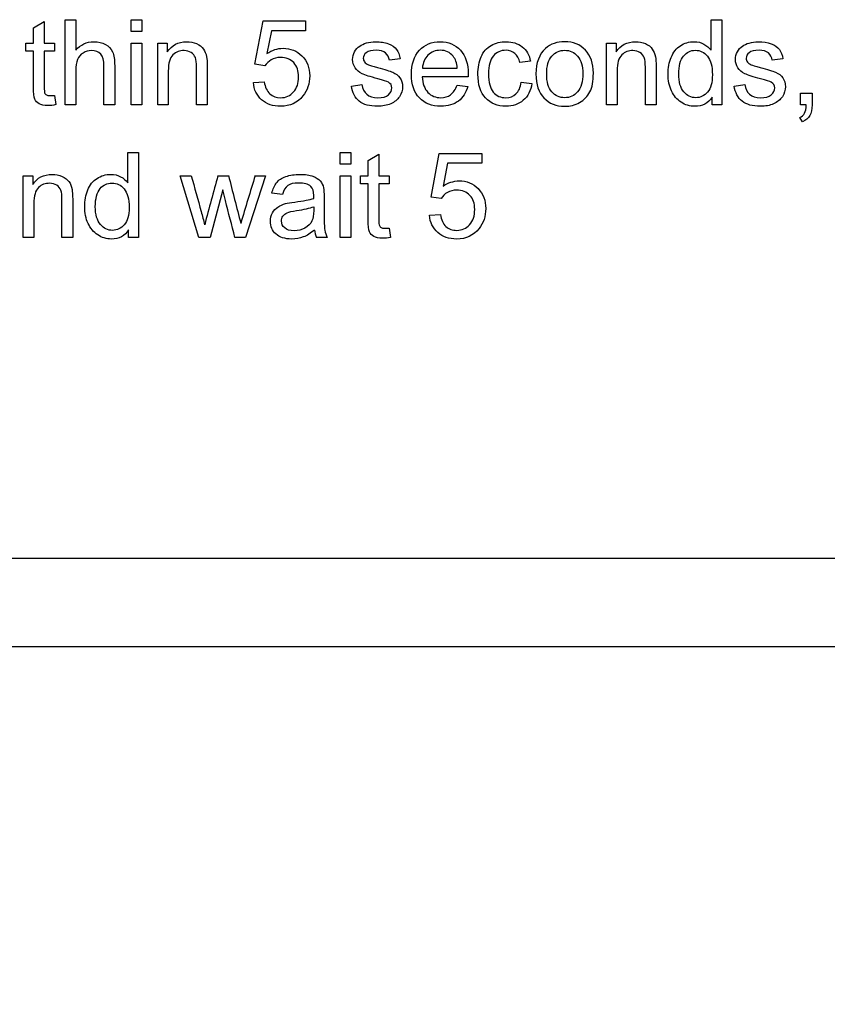
# Model space of a CAD drawing. Units: inches. Extents: x -97 to 97, y -79 to 91.
# Drawn here: x -47 to -46, y -26 to -25 of the extents above; entities that cross this region are included whole.
import ezdxf
from ezdxf.enums import TextEntityAlignment as Align

# ---------------------------------------------------------------- set-up
doc = ezdxf.new("R2010")
doc.units = ezdxf.units.IN
doc.header["$MEASUREMENT"] = 0
doc.layers.add('210482', color=7, linetype='Continuous')
doc.layers.add('Default', color=7, linetype='Continuous')
doc.styles.add('SEACAD_Solid_Edge_ANSI', font='seans.ttf')
doc.dimstyles.new('ANSI_(inch)', dxfattribs={"dimtxt": 1.25, "dimasz": 1.25, "dimexe": 0.625, "dimexo": 0.625, "dimgap": 0.3125, "dimtad": 0, "dimtih": 1, "dimtoh": 1, "dimzin": 4, "dimdsep": 46, "dimtxsty": 'SEACAD_Solid_Edge_ANSI', "dimblk1": '_SE_FILLED', "dimblk2": '_SE_FILLED', "dimsah": 1, "dimcen": 0.625, "dimadec": 0, "dimazin": 0, "dimtfac": 0.8, "dimtofl": 0, "dimtmove": 0, "dimatfit": 3, "dimfxl": 1, "dimtolj": 1, "dimtzin": 4, "dimarcsym": 0})

# ---------------------------------------------------------------- blocks, each defined once
blk = doc.blocks.new('SE3')
at = {"layer": '210482', "color": 7, "linetype": 'Continuous'}
for p, q in [((-46.9768, -24.7949), (-46.9646, -24.7879)), ((-46.9646, -24.7879), (-46.9646, -24.8122)), ((-46.9409, -24.7858), (-46.9289, -24.7858)), ((-46.9409, -24.8823), (-46.9409, -24.7858)), ((-46.9289, -24.7858), (-46.9289, -24.8202)), ((-46.8663, -24.7858), (-46.8542, -24.7858)), ((-46.8663, -24.799), (-46.8663, -24.7858)), ((-46.8542, -24.7858), (-46.8542, -24.799)), ((-46.7263, -24.8363), (-46.7169, -24.7869)), ((-46.7169, -24.7869), (-46.669, -24.7869)), ((-46.669, -24.7869), (-46.669, -24.7982)), ((-46.2105, -24.7858), (-46.1985, -24.7858)), ((-46.2105, -24.8202), (-46.2105, -24.7858)), ((-46.1985, -24.7858), (-46.1985, -24.8823)), ((-46.9768, -24.8122), (-46.9768, -24.7949)), ((-46.8542, -24.799), (-46.8663, -24.799)), ((-46.7077, -24.7982), (-46.7128, -24.8242)), ((-46.669, -24.7982), (-46.7077, -24.7982)), ((-46.9853, -24.8122), (-46.9768, -24.8122)), ((-46.9853, -24.8215), (-46.9853, -24.8122)), ((-46.9646, -24.8122), (-46.9531, -24.8122)), ((-46.9531, -24.8122), (-46.9531, -24.8215)), ((-46.8663, -24.8122), (-46.8542, -24.8122)), ((-46.8663, -24.8823), (-46.8663, -24.8122)), ((-46.8542, -24.8122), (-46.8542, -24.8823)), ((-46.8363, -24.8122), (-46.8254, -24.8122)), ((-46.8363, -24.8823), (-46.8363, -24.8122)), ((-46.8254, -24.8122), (-46.8254, -24.8222)), ((-46.3287, -24.8123), (-46.3179, -24.8123)), ((-46.3287, -24.8823), (-46.3287, -24.8123)), ((-46.3179, -24.8123), (-46.3179, -24.8222)), ((-46.9768, -24.8215), (-46.9853, -24.8215)), ((-46.9531, -24.8215), (-46.9646, -24.8215)), ((-46.715, -24.8379), (-46.7263, -24.8363)), ((-46.5621, -24.8301), (-46.5741, -24.8317)), ((-46.4147, -24.8329), (-46.4267, -24.8344)), ((-46.1292, -24.8301), (-46.1413, -24.8317)), ((-46.5369, -24.8406), (-46.4976, -24.8406)), ((-46.7281, -24.8569), (-46.7158, -24.8561)), ((-46.6173, -24.8609), (-46.6053, -24.8593)), ((-46.4851, -24.8503), (-46.5372, -24.8503)), ((-46.4252, -24.8566), (-46.4131, -24.8581)), ((-46.1845, -24.8609), (-46.1724, -24.8593)), ((-46.4977, -24.8597), (-46.4855, -24.8612)), ((-46.1094, -24.869), (-46.0962, -24.869)), ((-46.1094, -24.8823), (-46.1094, -24.869)), ((-46.9531, -24.8714), (-46.9514, -24.8819)), ((-46.2093, -24.8823), (-46.2093, -24.8735)), ((-46.9289, -24.8823), (-46.9409, -24.8823)), ((-46.8849, -24.8823), (-46.8971, -24.8823)), ((-46.8542, -24.8823), (-46.8663, -24.8823)), ((-46.8243, -24.8823), (-46.8363, -24.8823)), ((-46.7803, -24.8823), (-46.7924, -24.8823)), ((-46.3167, -24.8823), (-46.3287, -24.8823)), ((-46.2727, -24.8823), (-46.2848, -24.8823)), ((-46.1985, -24.8823), (-46.2093, -24.8823)), ((-46.1028, -24.8823), (-46.1094, -24.8823)), ((-46.1071, -24.9014), (-46.1102, -24.8966)), ((-46.8702, -24.9359), (-46.8581, -24.9359)), ((-46.8702, -24.9703), (-46.8702, -24.9359)), ((-46.8581, -24.9359), (-46.8581, -25.0323)), ((-46.6298, -24.936), (-46.6178, -24.936)), ((-46.6298, -24.9491), (-46.6298, -24.936)), ((-46.6178, -24.936), (-46.6178, -24.9491)), ((-46.5272, -24.9865), (-46.5178, -24.9371)), ((-46.5178, -24.9371), (-46.4699, -24.9371)), ((-46.4699, -24.9371), (-46.4699, -24.9483)), ((-46.5983, -24.9451), (-46.5863, -24.9381)), ((-46.5983, -24.9623), (-46.5983, -24.9451)), ((-46.5863, -24.9381), (-46.5863, -24.9623)), ((-46.5086, -24.9483), (-46.5136, -24.9742)), ((-46.4699, -24.9483), (-46.5086, -24.9483)), ((-46.6178, -24.9491), (-46.6298, -24.9491)), ((-46.9885, -24.9623), (-46.9775, -24.9623)), ((-46.9885, -25.0323), (-46.9885, -24.9623)), ((-46.9775, -24.9623), (-46.9775, -24.9723)), ((-46.8108, -24.9623), (-46.7983, -24.9623)), ((-46.7896, -25.0323), (-46.8108, -24.9623)), ((-46.7682, -24.9623), (-46.7563, -24.9623)), ((-46.7144, -24.9623), (-46.7369, -25.0323)), ((-46.7259, -24.9623), (-46.7144, -24.9623)), ((-46.6298, -24.9623), (-46.6178, -24.9623)), ((-46.6298, -25.0323), (-46.6298, -24.9623)), ((-46.6178, -24.9623), (-46.6178, -25.0323)), ((-46.6069, -24.9623), (-46.5983, -24.9623)), ((-46.6069, -24.9717), (-46.6069, -24.9623)), ((-46.5863, -24.9623), (-46.5746, -24.9623)), ((-46.5746, -24.9623), (-46.5746, -24.9717)), ((-46.7627, -24.9785), (-46.7771, -25.0323)), ((-46.5983, -24.9717), (-46.6069, -24.9717)), ((-46.5746, -24.9717), (-46.5863, -24.9717)), ((-46.6952, -24.9837), (-46.7072, -24.9821)), ((-46.5158, -24.988), (-46.5272, -24.9865)), ((-46.529, -25.0071), (-46.5166, -25.0063)), ((-46.8691, -25.0323), (-46.8691, -25.0235)), ((-46.5746, -25.0216), (-46.573, -25.0321)), ((-46.9763, -25.0323), (-46.9885, -25.0323)), ((-46.9324, -25.0323), (-46.9445, -25.0323)), ((-46.8581, -25.0323), (-46.8691, -25.0323)), ((-46.7771, -25.0323), (-46.7896, -25.0323)), ((-46.7369, -25.0323), (-46.7489, -25.0323)), ((-46.6446, -25.0323), (-46.6566, -25.0323)), ((-46.6178, -25.0323), (-46.6298, -25.0323)), ((-38.9494, -25.3956), (-49.4972, -25.3953)), ((-38.887, -25.4956), (-49.5596, -25.4953))]:
    blk.add_line(p, q, dxfattribs=at)
for centre, radius, start, end in [((-46.9568, -24.8438), 0.0279, 267.2654, 277.7102), ((-43.5314, -25.8673), 3.3609, 164.3788, 165.3582), ((-28.4793, -20.2919), 18.8642, 194.33432, 194.50375), ((-43.3513, -26.0181), 3.536, 162.6272, 163.5422), ((-46.6335, -25.0211), 0.0257, 186.0394, 205.8479)]:
    blk.add_arc(centre, radius, start, end, dxfattribs=at)
for points, knots in [([(-46.9289, -24.8202), (-46.9235, -24.8139), (-46.9167, -24.8107), (-46.9034, -24.8107), (-46.899, -24.8117), (-46.8954, -24.8138), (-46.8917, -24.8159), (-46.889, -24.8186), (-46.8873, -24.8222), (-46.8857, -24.8258), (-46.8849, -24.8311), (-46.8849, -24.8379), (-46.8849, -24.8527), (-46.8849, -24.8675), (-46.8849, -24.8823)], [0, 0, 0, 0, 0.208538, 0.208538, 0.33817, 0.33817, 0.33817, 0.44641, 0.44641, 0.44641, 0.593666, 0.593666, 0.593666, 1, 1, 1, 1]), ([(-46.8254, -24.8222), (-46.8204, -24.8146), (-46.8131, -24.8107), (-46.7996, -24.8107), (-46.7957, -24.8115), (-46.7923, -24.8129), (-46.7889, -24.8144), (-46.7862, -24.8164), (-46.7846, -24.819), (-46.783, -24.8215), (-46.7816, -24.8244), (-46.7805, -24.8299), (-46.7803, -24.8337), (-46.7803, -24.8391), (-46.7803, -24.8535), (-46.7803, -24.8679), (-46.7803, -24.8823)], [0, 0, 0, 0, 0.234391, 0.234391, 0.335234, 0.335234, 0.335234, 0.424648, 0.424648, 0.424648, 0.537772, 0.537772, 0.613188, 0.613188, 0.613188, 1, 1, 1, 1]), ([(-46.6053, -24.8593), (-46.6047, -24.8641), (-46.6028, -24.8677), (-46.5968, -24.8728), (-46.5928, -24.8741), (-46.5819, -24.8741), (-46.578, -24.873), (-46.5727, -24.8686), (-46.5715, -24.8659), (-46.5715, -24.8602), (-46.5727, -24.8581), (-46.5753, -24.8566), (-46.5771, -24.8556), (-46.5811, -24.8543), (-46.5874, -24.8526), (-46.5958, -24.8504), (-46.6018, -24.8485), (-46.6052, -24.8469), (-46.6086, -24.8452), (-46.6113, -24.8431), (-46.613, -24.8403), (-46.6148, -24.8373), (-46.6158, -24.8343), (-46.6158, -24.8277), (-46.615, -24.8248), (-46.6137, -24.8222), (-46.6124, -24.8195), (-46.6103, -24.8173), (-46.6077, -24.8156), (-46.6059, -24.8143), (-46.6034, -24.813), (-46.6002, -24.8121), (-46.597, -24.8113), (-46.5936, -24.8107), (-46.5845, -24.8107), (-46.5796, -24.8115), (-46.5754, -24.813), (-46.5712, -24.8146), (-46.5682, -24.8168), (-46.5642, -24.8221), (-46.5629, -24.8257), (-46.5621, -24.8301)], [0, 0, 0, 0, 0.061963, 0.061963, 0.123926, 0.123926, 0.18589, 0.18589, 0.247853, 0.247853, 0.305226, 0.305226, 0.305226, 0.375022, 0.375022, 0.375022, 0.478397, 0.478397, 0.478397, 0.535596, 0.535596, 0.535596, 0.591198, 0.591198, 0.639849, 0.639849, 0.639849, 0.689358, 0.689358, 0.689358, 0.734925, 0.734925, 0.734925, 0.790068, 0.790068, 0.87362, 0.87362, 0.87362, 0.93681, 0.93681, 1, 1, 1, 1]), ([(-46.4855, -24.8612), (-46.4875, -24.8684), (-46.491, -24.874), (-46.4962, -24.8779), (-46.5014, -24.8818), (-46.5081, -24.8838), (-46.5263, -24.8838), (-46.5343, -24.8807), (-46.5404, -24.8743), (-46.5463, -24.868), (-46.5493, -24.8592), (-46.5493, -24.8361), (-46.5462, -24.8269), (-46.5403, -24.8204), (-46.5343, -24.8139), (-46.5264, -24.8107), (-46.5074, -24.8107), (-46.4998, -24.8139), (-46.494, -24.8203), (-46.4881, -24.8268), (-46.4851, -24.8356), (-46.4851, -24.8479), (-46.4851, -24.849), (-46.4851, -24.8503)], [0, 0, 0, 0, 0.095916, 0.095916, 0.095916, 0.196969, 0.196969, 0.324324, 0.324324, 0.324324, 0.460167, 0.460167, 0.601285, 0.601285, 0.601285, 0.725777, 0.725777, 0.847406, 0.847406, 0.847406, 0.991752, 0.991752, 1, 1, 1, 1]), ([(-46.4131, -24.8581), (-46.4144, -24.8662), (-46.4177, -24.8725), (-46.423, -24.877), (-46.4282, -24.8815), (-46.4346, -24.8838), (-46.452, -24.8838), (-46.4597, -24.8807), (-46.4654, -24.8744), (-46.4712, -24.8681), (-46.4742, -24.8592), (-46.4742, -24.8399), (-46.4729, -24.8334), (-46.4705, -24.8277), (-46.4681, -24.822), (-46.4642, -24.8178), (-46.4591, -24.8149), (-46.4541, -24.8121), (-46.4484, -24.8107), (-46.435, -24.8107), (-46.4288, -24.8126), (-46.4191, -24.8203), (-46.416, -24.8258), (-46.4147, -24.8329)], [0, 0, 0, 0, 0.113439, 0.113439, 0.113439, 0.222094, 0.222094, 0.357136, 0.357136, 0.357136, 0.51307, 0.51307, 0.614574, 0.614574, 0.614574, 0.705534, 0.705534, 0.705534, 0.789225, 0.789225, 0.894612, 0.894612, 1, 1, 1, 1]), ([(-46.4085, -24.8472), (-46.4085, -24.8343), (-46.4049, -24.8247), (-46.3978, -24.8184), (-46.3919, -24.8131), (-46.3845, -24.8107), (-46.3664, -24.8107), (-46.3587, -24.8138), (-46.3526, -24.8202), (-46.3466, -24.8265), (-46.3436, -24.8352), (-46.3436, -24.8553), (-46.3449, -24.8623), (-46.3502, -24.8727), (-46.3542, -24.8766), (-46.3643, -24.8824), (-46.3699, -24.8838), (-46.3857, -24.8838), (-46.3935, -24.8807), (-46.3995, -24.8744), (-46.4055, -24.8681), (-46.4085, -24.8591), (-46.4085, -24.8472)], [0, 0, 0, 0, 0.143007, 0.143007, 0.143007, 0.24837, 0.24837, 0.367417, 0.367417, 0.367417, 0.472136, 0.472136, 0.558006, 0.558006, 0.643876, 0.643876, 0.729746, 0.729746, 0.867138, 0.867138, 0.867138, 1, 1, 1, 1]), ([(-46.3179, -24.8222), (-46.3128, -24.8146), (-46.3055, -24.8107), (-46.292, -24.8107), (-46.2882, -24.8115), (-46.2847, -24.8129), (-46.2812, -24.8143), (-46.2786, -24.8165), (-46.277, -24.819), (-46.2753, -24.8215), (-46.2741, -24.8244), (-46.2733, -24.8277), (-46.2728, -24.8299), (-46.2727, -24.8338), (-46.2727, -24.8392), (-46.2727, -24.8535), (-46.2727, -24.8679), (-46.2727, -24.8823)], [0, 0, 0, 0, 0.234711, 0.234711, 0.335691, 0.335691, 0.335691, 0.425096, 0.425096, 0.425096, 0.51019, 0.51019, 0.51019, 0.613335, 0.613335, 0.613335, 1, 1, 1, 1]), ([(-46.2093, -24.8735), (-46.2138, -24.8804), (-46.2203, -24.8838), (-46.2345, -24.8838), (-46.2397, -24.8823), (-46.2444, -24.8792), (-46.2491, -24.876), (-46.2527, -24.8719), (-46.2578, -24.8609), (-46.2591, -24.8545), (-46.2591, -24.8404), (-46.2579, -24.834), (-46.2556, -24.8284), (-46.2532, -24.8226), (-46.2499, -24.8183), (-46.2452, -24.8152), (-46.2407, -24.8122), (-46.2354, -24.8107), (-46.2255, -24.8107), (-46.2217, -24.8116), (-46.2186, -24.8134), (-46.2153, -24.8152), (-46.2126, -24.8174), (-46.2105, -24.8202)], [0, 0, 0, 0, 0.158276, 0.158276, 0.261765, 0.261765, 0.261765, 0.386575, 0.386575, 0.511386, 0.511386, 0.632357, 0.632357, 0.632357, 0.744584, 0.744584, 0.744584, 0.851529, 0.851529, 0.929681, 0.929681, 0.929681, 1, 1, 1, 1]), ([(-46.1724, -24.8593), (-46.1717, -24.8641), (-46.1699, -24.8677), (-46.164, -24.8728), (-46.1598, -24.8741), (-46.1491, -24.8741), (-46.145, -24.873), (-46.1425, -24.8708), (-46.1399, -24.8686), (-46.1385, -24.866), (-46.1385, -24.8602), (-46.1398, -24.8581), (-46.1424, -24.8566), (-46.1441, -24.8555), (-46.1482, -24.8543), (-46.1629, -24.8504), (-46.1688, -24.8485), (-46.1724, -24.8469), (-46.1758, -24.8453), (-46.1784, -24.8431), (-46.1819, -24.8374), (-46.1829, -24.8343), (-46.1829, -24.8277), (-46.1822, -24.8248), (-46.1793, -24.8195), (-46.1773, -24.8173), (-46.1749, -24.8156), (-46.173, -24.8142), (-46.1705, -24.813), (-46.1673, -24.8122), (-46.1641, -24.8113), (-46.1607, -24.8107), (-46.1515, -24.8107), (-46.1467, -24.8115), (-46.1426, -24.813), (-46.1384, -24.8146), (-46.1353, -24.8168), (-46.1313, -24.8221), (-46.13, -24.8257), (-46.1292, -24.8301)], [0, 0, 0, 0, 0.070152, 0.070152, 0.140303, 0.140303, 0.211916, 0.211916, 0.211916, 0.260252, 0.260252, 0.305007, 0.305007, 0.305007, 0.379465, 0.379465, 0.478743, 0.478743, 0.478743, 0.534922, 0.534922, 0.591102, 0.591102, 0.640258, 0.640258, 0.689415, 0.689415, 0.689415, 0.735556, 0.735556, 0.735556, 0.790464, 0.790464, 0.873657, 0.873657, 0.873657, 0.936828, 0.936828, 1, 1, 1, 1]), ([(-46.9514, -24.8819), (-46.9547, -24.8827), (-46.9578, -24.883), (-46.9646, -24.883), (-46.9679, -24.8824), (-46.9704, -24.8809), (-46.9727, -24.8796), (-46.9743, -24.8778), (-46.9753, -24.8756), (-46.9763, -24.8735), (-46.9768, -24.8688), (-46.9768, -24.8616), (-46.9768, -24.8483), (-46.9768, -24.8349), (-46.9768, -24.8215)], [0, 0, 0, 0, 0.088743, 0.088743, 0.239221, 0.239221, 0.239221, 0.330215, 0.330215, 0.330215, 0.504669, 0.504669, 0.504669, 1, 1, 1, 1]), ([(-46.9646, -24.8215), (-46.9646, -24.835), (-46.9646, -24.8486), (-46.9646, -24.8621), (-46.9646, -24.8655), (-46.9644, -24.8677), (-46.9641, -24.8686), (-46.9637, -24.8696), (-46.963, -24.8703), (-46.9621, -24.8709), (-46.9611, -24.8715), (-46.9598, -24.8718), (-46.9581, -24.8717)], [0, 0, 0, 0, 0.746701, 0.746701, 0.746701, 0.867229, 0.867229, 0.867229, 0.924395, 0.924395, 0.924395, 1, 1, 1, 1]), ([(-46.8971, -24.8823), (-46.8971, -24.8674), (-46.8971, -24.8526), (-46.8971, -24.8378), (-46.8971, -24.8319), (-46.8983, -24.8276), (-46.9007, -24.8248), (-46.9031, -24.8221), (-46.9066, -24.8208), (-46.9112, -24.8207), (-46.9145, -24.8207), (-46.9177, -24.8217), (-46.9206, -24.8235), (-46.9237, -24.8253), (-46.9257, -24.8278), (-46.927, -24.831), (-46.9283, -24.834), (-46.9289, -24.8384), (-46.9289, -24.8439), (-46.9289, -24.8567), (-46.9289, -24.8695), (-46.9289, -24.8823)], [0, 0, 0, 0, 0.314388, 0.314388, 0.314388, 0.41202, 0.41202, 0.41202, 0.493932, 0.493932, 0.493932, 0.56473, 0.56473, 0.56473, 0.635741, 0.635741, 0.635741, 0.728487, 0.728487, 0.728487, 1, 1, 1, 1]), ([(-46.7924, -24.8823), (-46.7924, -24.868), (-46.7924, -24.8538), (-46.7924, -24.8396), (-46.7924, -24.8347), (-46.7929, -24.8311), (-46.7937, -24.8287), (-46.7946, -24.8263), (-46.7962, -24.8244), (-46.7984, -24.8229), (-46.8007, -24.8215), (-46.8033, -24.8208), (-46.8064, -24.8207), (-46.8113, -24.8206), (-46.8155, -24.8224), (-46.819, -24.8256), (-46.8226, -24.8288), (-46.8243, -24.835), (-46.8243, -24.8439), (-46.8243, -24.8567), (-46.8243, -24.8695), (-46.8243, -24.8823)], [0, 0, 0, 0, 0.301679, 0.301679, 0.301679, 0.379765, 0.379765, 0.379765, 0.432805, 0.432805, 0.432805, 0.492556, 0.492556, 0.492556, 0.59034, 0.59034, 0.59034, 0.728643, 0.728643, 0.728643, 1, 1, 1, 1]), ([(-46.7128, -24.8242), (-46.707, -24.8201), (-46.7009, -24.8181), (-46.686, -24.8181), (-46.679, -24.8211), (-46.6731, -24.8268), (-46.6672, -24.8326), (-46.6644, -24.8403), (-46.6644, -24.8581), (-46.667, -24.8657), (-46.672, -24.8721), (-46.6782, -24.8799), (-46.6866, -24.8838), (-46.7061, -24.8838), (-46.7132, -24.8814), (-46.7187, -24.8764), (-46.7242, -24.8714), (-46.7274, -24.8651), (-46.7281, -24.8569)], [0, 0, 0, 0, 0.111485, 0.111485, 0.259491, 0.259491, 0.259491, 0.410912, 0.410912, 0.555036, 0.555036, 0.555036, 0.725883, 0.725883, 0.866788, 0.866788, 0.866788, 1, 1, 1, 1]), ([(-46.5741, -24.8317), (-46.5747, -24.8281), (-46.5762, -24.8254), (-46.5811, -24.8214), (-46.5846, -24.8204), (-46.5943, -24.8204), (-46.598, -24.8213), (-46.6004, -24.8231), (-46.6027, -24.8248), (-46.6038, -24.827), (-46.6038, -24.831), (-46.6032, -24.8324), (-46.6023, -24.8336), (-46.6014, -24.8349), (-46.5999, -24.836), (-46.5979, -24.8367), (-46.5967, -24.8372), (-46.5934, -24.8383), (-46.5878, -24.8398), (-46.5796, -24.8421), (-46.5738, -24.8439), (-46.567, -24.8468), (-46.5643, -24.8489), (-46.5623, -24.8515), (-46.5603, -24.8542), (-46.5593, -24.8577), (-46.5593, -24.8656), (-46.5606, -24.8694), (-46.5629, -24.8729), (-46.5651, -24.8763), (-46.5685, -24.8791), (-46.5771, -24.8828), (-46.5821, -24.8838), (-46.5966, -24.8838), (-46.6034, -24.8819), (-46.6083, -24.8781), (-46.6131, -24.8743), (-46.616, -24.8685), (-46.6173, -24.8609)], [0, 0, 0, 0, 0.055865, 0.055865, 0.111731, 0.111731, 0.178769, 0.178769, 0.178769, 0.21922, 0.21922, 0.244962, 0.244962, 0.244962, 0.274977, 0.274977, 0.274977, 0.333327, 0.333327, 0.333327, 0.41186, 0.41186, 0.490394, 0.490394, 0.490394, 0.552888, 0.552888, 0.615382, 0.615382, 0.615382, 0.691001, 0.691001, 0.76662, 0.76662, 0.890636, 0.890636, 0.890636, 1, 1, 1, 1]), ([(-46.4976, -24.8406), (-46.498, -24.8347), (-46.4996, -24.8303), (-46.5021, -24.8272), (-46.5059, -24.8227), (-46.5107, -24.8204), (-46.5223, -24.8204), (-46.5269, -24.8223), (-46.5344, -24.8296), (-46.5364, -24.8345), (-46.5369, -24.8406)], [0, 0, 0, 0, 0.22819, 0.22819, 0.22819, 0.502058, 0.502058, 0.751029, 0.751029, 1, 1, 1, 1]), ([(-46.4267, -24.8344), (-46.4278, -24.8298), (-46.4298, -24.8263), (-46.4324, -24.8239), (-46.4352, -24.8216), (-46.4385, -24.8204), (-46.4482, -24.8204), (-46.4531, -24.8225), (-46.4603, -24.8311), (-46.4621, -24.8379), (-46.4621, -24.8566), (-46.4603, -24.8634), (-46.4568, -24.8677), (-46.4532, -24.8721), (-46.4485, -24.8741), (-46.4381, -24.8741), (-46.4342, -24.8727), (-46.428, -24.8669), (-46.426, -24.8625), (-46.4252, -24.8566)], [0, 0, 0, 0, 0.096483, 0.096483, 0.096483, 0.196745, 0.196745, 0.348569, 0.348569, 0.500394, 0.500394, 0.654026, 0.654026, 0.654026, 0.78787, 0.78787, 0.893935, 0.893935, 1, 1, 1, 1]), ([(-46.3964, -24.8472), (-46.3964, -24.8562), (-46.3945, -24.863), (-46.3907, -24.8674), (-46.3867, -24.8719), (-46.3818, -24.8741), (-46.3702, -24.8741), (-46.3653, -24.8719), (-46.3614, -24.8674), (-46.3575, -24.8628), (-46.3556, -24.856), (-46.3556, -24.8382), (-46.3576, -24.8316), (-46.3614, -24.8271), (-46.3654, -24.8227), (-46.3701, -24.8204), (-46.3818, -24.8204), (-46.3867, -24.8226), (-46.3907, -24.827), (-46.3946, -24.8314), (-46.3964, -24.8383), (-46.3964, -24.8472)], [0, 0, 0, 0, 0.140862, 0.140862, 0.140862, 0.250195, 0.250195, 0.359528, 0.359528, 0.359528, 0.505427, 0.505427, 0.640905, 0.640905, 0.640905, 0.749968, 0.749968, 0.859032, 0.859032, 0.859032, 1, 1, 1, 1]), ([(-46.2848, -24.8823), (-46.2848, -24.868), (-46.2848, -24.8538), (-46.2848, -24.8396), (-46.2848, -24.8348), (-46.2853, -24.8311), (-46.2861, -24.8287), (-46.287, -24.8264), (-46.2886, -24.8244), (-46.2909, -24.823), (-46.2931, -24.8216), (-46.2957, -24.8209), (-46.2988, -24.8208), (-46.3037, -24.8206), (-46.3079, -24.8224), (-46.3114, -24.8256), (-46.315, -24.8288), (-46.3167, -24.835), (-46.3167, -24.8439), (-46.3167, -24.8567), (-46.3167, -24.8695), (-46.3167, -24.8823)], [0, 0, 0, 0, 0.301752, 0.301752, 0.301752, 0.379858, 0.379858, 0.379858, 0.43349, 0.43349, 0.43349, 0.492432, 0.492432, 0.492432, 0.59024, 0.59024, 0.59024, 0.728577, 0.728577, 0.728577, 1, 1, 1, 1]), ([(-46.2471, -24.8473), (-46.2471, -24.8563), (-46.2451, -24.863), (-46.2414, -24.8674), (-46.2375, -24.8719), (-46.233, -24.8741), (-46.2225, -24.8741), (-46.2181, -24.872), (-46.2145, -24.8677), (-46.2108, -24.8634), (-46.209, -24.857), (-46.209, -24.8387), (-46.2108, -24.8317), (-46.2146, -24.8271), (-46.2183, -24.8227), (-46.2229, -24.8204), (-46.2337, -24.8204), (-46.2381, -24.8226), (-46.2417, -24.8269), (-46.2453, -24.8312), (-46.2471, -24.8381), (-46.2471, -24.8473)], [0, 0, 0, 0, 0.143958, 0.143958, 0.143958, 0.247529, 0.247529, 0.353304, 0.353304, 0.353304, 0.493107, 0.493107, 0.643396, 0.643396, 0.643396, 0.751137, 0.751137, 0.854569, 0.854569, 0.854569, 1, 1, 1, 1]), ([(-46.1413, -24.8317), (-46.1418, -24.8281), (-46.1432, -24.8254), (-46.1457, -24.8234), (-46.1482, -24.8214), (-46.1516, -24.8204), (-46.1614, -24.8204), (-46.1652, -24.8213), (-46.1674, -24.8231), (-46.1697, -24.8249), (-46.1708, -24.827), (-46.1708, -24.831), (-46.1704, -24.8324), (-46.1694, -24.8337), (-46.1684, -24.8348), (-46.1671, -24.836), (-46.165, -24.8367)], [0, 0, 0, 0, 0.192096, 0.192096, 0.192096, 0.402959, 0.402959, 0.649823, 0.649823, 0.649823, 0.797141, 0.797141, 0.890888, 0.890888, 0.890888, 1, 1, 1, 1]), ([(-46.7158, -24.8561), (-46.7148, -24.8622), (-46.7127, -24.8666), (-46.7061, -24.8726), (-46.7021, -24.8741), (-46.6913, -24.8741), (-46.6865, -24.8719), (-46.6788, -24.8633), (-46.6769, -24.8576), (-46.6769, -24.8437), (-46.6788, -24.8384), (-46.6824, -24.8344), (-46.686, -24.8304), (-46.6911, -24.8286), (-46.7014, -24.8286), (-46.7049, -24.8294), (-46.7108, -24.833), (-46.7133, -24.8352), (-46.715, -24.8379)], [0, 0, 0, 0, 0.121125, 0.121125, 0.242251, 0.242251, 0.390905, 0.390905, 0.539559, 0.539559, 0.683567, 0.683567, 0.683567, 0.826951, 0.826951, 0.913475, 0.913475, 1, 1, 1, 1]), ([(-46.165, -24.8367), (-46.1639, -24.8373), (-46.1604, -24.8383), (-46.1548, -24.8398), (-46.1467, -24.8421), (-46.1409, -24.8439), (-46.1341, -24.8468), (-46.1313, -24.8489), (-46.1294, -24.8515), (-46.1274, -24.8542), (-46.1265, -24.8577), (-46.1265, -24.8656), (-46.1276, -24.8694), (-46.1299, -24.8729), (-46.1322, -24.8764), (-46.1355, -24.8791), (-46.1398, -24.881), (-46.1442, -24.8829), (-46.1491, -24.8838), (-46.1636, -24.8838), (-46.1706, -24.8819), (-46.1801, -24.8742), (-46.1832, -24.8685), (-46.1845, -24.8609)], [0, 0, 0, 0, 0.080529, 0.080529, 0.080529, 0.188804, 0.188804, 0.297078, 0.297078, 0.297078, 0.383043, 0.383043, 0.469009, 0.469009, 0.469009, 0.567374, 0.567374, 0.567374, 0.668455, 0.668455, 0.834227, 0.834227, 1, 1, 1, 1]), ([(-46.5372, -24.8503), (-46.5367, -24.858), (-46.5346, -24.864), (-46.5307, -24.868), (-46.5268, -24.8721), (-46.522, -24.8741), (-46.5117, -24.8741), (-46.5081, -24.8729), (-46.505, -24.8707), (-46.5019, -24.8684), (-46.4995, -24.8647), (-46.4977, -24.8597)], [0, 0, 0, 0, 0.317686, 0.317686, 0.317686, 0.580766, 0.580766, 0.779316, 0.779316, 0.779316, 1, 1, 1, 1]), ([(-46.0962, -24.869), (-46.0962, -24.8735), (-46.0962, -24.8779), (-46.0962, -24.8823), (-46.0962, -24.8872), (-46.0971, -24.8912), (-46.0987, -24.8943), (-46.1003, -24.8973), (-46.1032, -24.8997), (-46.1071, -24.9014)], [0, 0, 0, 0, 0.359485, 0.359485, 0.359485, 0.696564, 0.696564, 0.696564, 1, 1, 1, 1]), ([(-46.1102, -24.8966), (-46.1077, -24.8955), (-46.1059, -24.8939), (-46.1048, -24.8916), (-46.1036, -24.8894), (-46.1029, -24.8864), (-46.1028, -24.8823)], [0, 0, 0, 0, 0.436634, 0.436634, 0.436634, 1, 1, 1, 1]), ([(-46.9775, -24.9723), (-46.9725, -24.9646), (-46.9652, -24.9609), (-46.9557, -24.9608), (-46.9516, -24.9607), (-46.9479, -24.9615), (-46.9444, -24.9631), (-46.9409, -24.9646), (-46.9384, -24.9666), (-46.9366, -24.969), (-46.9348, -24.9715), (-46.9338, -24.9744), (-46.9331, -24.9778), (-46.9327, -24.9801), (-46.9324, -24.9839), (-46.9324, -24.9893), (-46.9324, -25.0036), (-46.9324, -25.018), (-46.9324, -25.0323)], [0, 0, 0, 0, 0.2318, 0.2318, 0.2318, 0.336587, 0.336587, 0.336587, 0.425094, 0.425094, 0.425094, 0.511034, 0.511034, 0.511034, 0.61421, 0.61421, 0.61421, 1, 1, 1, 1]), ([(-46.9445, -25.0323), (-46.9445, -25.0181), (-46.9445, -25.0039), (-46.9445, -24.9896), (-46.9445, -24.9849), (-46.9449, -24.9813), (-46.9467, -24.9764), (-46.9482, -24.9745), (-46.9505, -24.9731), (-46.9528, -24.9717), (-46.9554, -24.9709), (-46.9633, -24.9709), (-46.9675, -24.9725), (-46.9746, -24.9789), (-46.9763, -24.9851), (-46.9763, -24.994), (-46.9763, -25.0068), (-46.9763, -25.0196), (-46.9763, -25.0323)], [0, 0, 0, 0, 0.302264, 0.302264, 0.302264, 0.367871, 0.367871, 0.433479, 0.433479, 0.433479, 0.504813, 0.504813, 0.616909, 0.616909, 0.729006, 0.729006, 0.729006, 1, 1, 1, 1]), ([(-46.8691, -25.0235), (-46.8735, -25.0304), (-46.88, -25.034), (-46.8942, -25.034), (-46.8994, -25.0324), (-46.904, -25.0293), (-46.9087, -25.0262), (-46.9124, -25.0219), (-46.9175, -25.0109), (-46.9188, -25.0046), (-46.9188, -24.9905), (-46.9177, -24.9841), (-46.9154, -24.9784), (-46.9131, -24.9728), (-46.9095, -24.9684), (-46.9049, -24.9654), (-46.9002, -24.9624), (-46.8951, -24.9609), (-46.8893, -24.9608), (-46.8852, -24.9607), (-46.8814, -24.9617), (-46.8782, -24.9635), (-46.8749, -24.9653), (-46.8722, -24.9675), (-46.8702, -24.9703)], [0, 0, 0, 0, 0.15808, 0.15808, 0.26144, 0.26144, 0.26144, 0.386321, 0.386321, 0.511201, 0.511201, 0.63224, 0.63224, 0.63224, 0.744389, 0.744389, 0.744389, 0.852984, 0.852984, 0.852984, 0.929659, 0.929659, 0.929659, 1, 1, 1, 1]), ([(-46.9068, -24.9974), (-46.9068, -25.0064), (-46.9048, -25.0131), (-46.901, -25.0175), (-46.8972, -25.0221), (-46.8926, -25.0243), (-46.8875, -25.0242), (-46.8822, -25.024), (-46.8778, -25.0221), (-46.8741, -25.0179), (-46.8704, -25.0136), (-46.8686, -25.0072), (-46.8686, -24.9888), (-46.8705, -24.9818), (-46.878, -24.9728), (-46.8825, -24.9706), (-46.8933, -24.9706), (-46.8978, -24.9727), (-46.9014, -24.977), (-46.9049, -24.9813), (-46.9068, -24.9881), (-46.9068, -24.9974)], [0, 0, 0, 0, 0.144716, 0.144716, 0.144716, 0.250418, 0.250418, 0.250418, 0.353332, 0.353332, 0.353332, 0.472147, 0.472147, 0.601358, 0.601358, 0.730569, 0.730569, 0.854612, 0.854612, 0.854612, 1, 1, 1, 1]), ([(-46.7983, -24.9623), (-46.7946, -24.9758), (-46.7908, -24.9893), (-46.7871, -25.0029), (-46.7858, -25.0078), (-46.7845, -25.0128), (-46.7832, -25.0178)], [0, 0, 0, 0, 0.731995, 0.731995, 0.731995, 1, 1, 1, 1]), ([(-46.7072, -24.9821), (-46.7061, -24.9773), (-46.7043, -24.9733), (-46.7019, -24.9702), (-46.6995, -24.9672), (-46.696, -24.9649), (-46.6914, -24.9633), (-46.6868, -24.9616), (-46.6814, -24.9609), (-46.6753, -24.9608), (-46.6694, -24.9607), (-46.6644, -24.9615), (-46.6607, -24.963), (-46.657, -24.9644), (-46.6542, -24.9661), (-46.6524, -24.9681), (-46.6506, -24.9703), (-46.6494, -24.973), (-46.6487, -24.9762), (-46.6482, -24.9781), (-46.6481, -24.9818), (-46.6481, -24.9871), (-46.6481, -24.9924), (-46.6481, -24.9977), (-46.6481, -25.003), (-46.6481, -25.014), (-46.6479, -25.021), (-46.6473, -25.0239), (-46.6468, -25.0269), (-46.646, -25.0297), (-46.6446, -25.0323)], [0, 0, 0, 0, 0.09905, 0.09905, 0.09905, 0.195028, 0.195028, 0.195028, 0.318448, 0.318448, 0.318448, 0.430913, 0.430913, 0.430913, 0.505252, 0.505252, 0.505252, 0.572806, 0.572806, 0.572806, 0.655291, 0.655291, 0.655291, 0.775012, 0.775012, 0.775012, 0.93321, 0.93321, 0.93321, 1, 1, 1, 1]), ([(-46.6598, -24.988), (-46.6598, -24.9865), (-46.6598, -24.9853), (-46.6598, -24.9801), (-46.6609, -24.9766), (-46.6631, -24.9745), (-46.666, -24.9717), (-46.6707, -24.9706), (-46.6824, -24.9706), (-46.6866, -24.9716), (-46.6892, -24.9734), (-46.6919, -24.9754), (-46.6939, -24.9788), (-46.6952, -24.9837)], [0, 0, 0, 0, 0.022057, 0.022057, 0.264686, 0.264686, 0.264686, 0.529875, 0.529875, 0.775777, 0.775777, 0.775777, 1, 1, 1, 1]), ([(-46.5136, -24.9742), (-46.5079, -24.9702), (-46.5017, -24.9683), (-46.4954, -24.9682), (-46.4869, -24.968), (-46.4797, -24.9711), (-46.474, -24.977), (-46.4682, -24.9829), (-46.4653, -24.9903), (-46.4653, -25.0083), (-46.4678, -25.0159), (-46.4729, -25.0222), (-46.4792, -25.0299), (-46.4875, -25.034), (-46.5069, -25.034), (-46.514, -25.0315), (-46.5195, -25.0266), (-46.5251, -25.0216), (-46.5283, -25.0152), (-46.529, -25.0071)], [0, 0, 0, 0, 0.116671, 0.116671, 0.116671, 0.259498, 0.259498, 0.259498, 0.411542, 0.411542, 0.554536, 0.554536, 0.554536, 0.726569, 0.726569, 0.866678, 0.866678, 0.866678, 1, 1, 1, 1]), ([(-46.7489, -25.0323), (-46.7525, -25.0183), (-46.7561, -25.0044), (-46.7597, -24.9904), (-46.7607, -24.9865), (-46.7617, -24.9825), (-46.7627, -24.9785)], [0, 0, 0, 0, 0.779012, 0.779012, 0.779012, 1, 1, 1, 1]), ([(-46.573, -25.0321), (-46.5763, -25.0328), (-46.5793, -25.0331), (-46.5863, -25.0331), (-46.5896, -25.0325), (-46.5919, -25.0311), (-46.5941, -25.0297), (-46.5958, -25.028), (-46.5978, -25.0236), (-46.5983, -25.019), (-46.5983, -25.0118), (-46.5983, -24.9984), (-46.5983, -24.9851), (-46.5983, -24.9717)], [0, 0, 0, 0, 0.090628, 0.090628, 0.237898, 0.237898, 0.237898, 0.370929, 0.370929, 0.503959, 0.503959, 0.503959, 1, 1, 1, 1]), ([(-46.5863, -24.9717), (-46.5863, -24.9852), (-46.5863, -24.9987), (-46.5863, -25.0123), (-46.5863, -25.0157), (-46.586, -25.0178), (-46.5856, -25.0188), (-46.5852, -25.0197), (-46.5846, -25.0205), (-46.5836, -25.0211), (-46.5827, -25.0216), (-46.5814, -25.0218), (-46.5783, -25.0218), (-46.5767, -25.0218), (-46.5746, -25.0216)], [0, 0, 0, 0, 0.682874, 0.682874, 0.682874, 0.793461, 0.793461, 0.793461, 0.845765, 0.845765, 0.845765, 0.933899, 0.933899, 1, 1, 1, 1]), ([(-46.5166, -25.0063), (-46.5157, -25.0123), (-46.5136, -25.0168), (-46.507, -25.0227), (-46.5029, -25.0243), (-46.498, -25.0242), (-46.4922, -25.024), (-46.4874, -25.0221), (-46.4796, -25.0135), (-46.4778, -25.0077), (-46.4778, -24.9938), (-46.4795, -24.9886), (-46.4833, -24.9846), (-46.4869, -24.9807), (-46.492, -24.9787), (-46.5022, -24.9787), (-46.5057, -24.9796), (-46.5087, -24.9813), (-46.5118, -24.9829), (-46.514, -24.9854), (-46.5158, -24.988)], [0, 0, 0, 0, 0.120637, 0.120637, 0.241273, 0.241273, 0.241273, 0.391957, 0.391957, 0.542641, 0.542641, 0.684051, 0.684051, 0.684051, 0.826574, 0.826574, 0.916588, 0.916588, 0.916588, 1, 1, 1, 1]), ([(-46.659, -25.0238), (-46.6633, -25.0276), (-46.6675, -25.0301), (-46.6757, -25.0332), (-46.6801, -25.034), (-46.6924, -25.034), (-46.6984, -25.0321), (-46.7026, -25.0283), (-46.7067, -25.0247), (-46.7087, -25.0197), (-46.7087, -25.0105), (-46.708, -25.0074), (-46.7064, -25.0045), (-46.7049, -25.0017), (-46.7028, -24.9995), (-46.7003, -24.9978), (-46.6977, -24.9961), (-46.6949, -24.9948), (-46.6917, -24.9938), (-46.6894, -24.9931), (-46.6858, -24.9927), (-46.6811, -24.9921), (-46.6715, -24.9907), (-46.6643, -24.9896), (-46.6598, -24.988)], [0, 0, 0, 0, 0.103856, 0.103856, 0.207713, 0.207713, 0.380807, 0.380807, 0.380807, 0.512323, 0.512323, 0.589248, 0.589248, 0.589248, 0.663306, 0.663306, 0.663306, 0.73959, 0.73959, 0.73959, 0.825806, 0.825806, 0.825806, 1, 1, 1, 1]), ([(-46.6926, -25.0215), (-46.6951, -25.0194), (-46.6963, -25.0168), (-46.6963, -25.0116), (-46.6957, -25.0097), (-46.6935, -25.0064), (-46.692, -25.0051), (-46.6878, -25.0033), (-46.6844, -25.0025), (-46.6794, -25.0018), (-46.6707, -25.0006), (-46.6641, -24.9991), (-46.6598, -24.9974)], [0, 0, 0, 0, 0.216741, 0.216741, 0.35127, 0.35127, 0.485799, 0.485799, 0.620327, 0.620327, 0.620327, 1, 1, 1, 1]), ([(-46.6598, -24.9974), (-46.6598, -24.9988), (-46.6598, -25.0002), (-46.6598, -25.0017), (-46.6598, -25.0068), (-46.6605, -25.0108), (-46.6618, -25.0135), (-46.6634, -25.0169), (-46.6661, -25.0196), (-46.6697, -25.0216), (-46.6732, -25.0236), (-46.6774, -25.0246), (-46.6867, -25.0246), (-46.6902, -25.0236), (-46.6926, -25.0215)], [0, 0, 0, 0, 0.084389, 0.084389, 0.084389, 0.321085, 0.321085, 0.321085, 0.548146, 0.548146, 0.548146, 0.774073, 0.774073, 1, 1, 1, 1])]:
    blk.add_open_spline(points, degree=3, knots=knots, dxfattribs=at)
blk = doc.blocks.new('DMBLK18')
at = {"layer": 'Default', "linetype": 'Continuous'}
for points in [[(-49.0331, -28.2936), (-49.0331, -27.8769), (-50.2831, -28.0852)], [(-39.4135, -28.2936), (-38.1635, -28.0852), (-39.4135, -27.8769)]]:
    blk.add_hatch(color=7, dxfattribs=at).paths.add_polyline_path(points)
at = {"layer": 'Default', "color": 7, "linetype": 'Continuous'}
for p, q in [((-50.2831, -26.0692), (-50.2831, -28.7102)), ((-38.1635, -26.0696), (-38.1635, -28.7102)), ((-50.2831, -28.0852), (-46.434, -28.0852)), ((-42.0125, -28.0852), (-38.1635, -28.0852))]:
    blk.add_line(p, q, dxfattribs=at)
at = {"layer": 'Default', "color": 7, "linetype": 'Continuous', "style": 'SEACAD_Solid_Edge_ANSI'}
blk.add_text('12.12', height=1.25, dxfattribs=at).set_placement((-45.9965, -27.4602), align=Align.TOP_LEFT)
blk = doc.blocks.new('_SE_FILLED')
at = {"color": 0}
blk.add_line((0, 0), (-1, 0), dxfattribs=at)
blk.add_solid([(0, 0), (-1, -0.1665), (-1, 0.1665), (0, 0)], dxfattribs=at)

msp = doc.modelspace()

# ---------------------------------------------------------------- block references
at = {"layer": 'Default'}
msp.add_blockref('SE3', (0, 0), dxfattribs=at)

# ---------------------------------------------------------------- dimensions: what is measured, and where the dimension line sits
at = {"layer": 'Default', "color": 7, "linetype": 'Continuous'}
dim = msp.add_linear_dim(base=(-50.2831, -28.0852), p1=(-50.2831, -25.4442), p2=(-38.1635, -25.4446), angle=359.9983, text='\\A1;<>\\P ', dimstyle='ANSI_(inch)', dxfattribs=at)
dim.commit()
dim.dimension.update_dxf_attribs({"geometry": 'DMBLK18', "text_midpoint": (-44.2233, -28.0852), "dimtype": 161})

doc.saveas('drawing.dxf')
